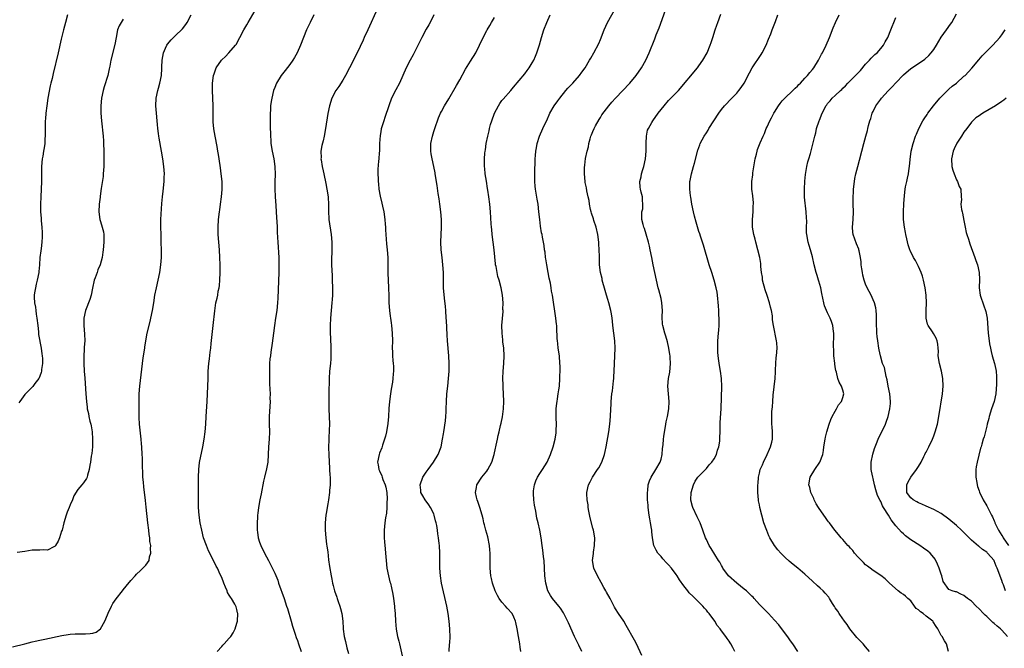
# Model space of a CAD drawing. Units: inches. Extents: x 2625000 to 2628000, y 1488000 to 1491000.
# Drawn here: x 2625916 to 2626176, y 1490502 to 1490668 of the extents above; entities that cross this region are included whole.
import ezdxf

# ---------------------------------------------------------------- set-up
doc = ezdxf.new("R2010")
doc.units = ezdxf.units.IN
doc.header["$MEASUREMENT"] = 0
doc.layers.add('LD26251488_10ft', color=61, linetype='Continuous')

msp = doc.modelspace()

# ---------------------------------------------------------------- linework, layer by layer
at = {"layer": 'LD26251488_10ft'}
for points, elevation in [([(2625913.75, 1490502.25), (2625917, 1490503.02), (2625919, 1490503.56), (2625919.72, 1490503.72), (2625921, 1490504.04), (2625922.27, 1490504.27), (2625926.75, 1490505.25), (2625928.47, 1490505.53), (2625929, 1490505.58), (2625930.33, 1490505.67), (2625931, 1490505.69), (2625933, 1490505.67), (2625934.28, 1490505.72), (2625935, 1490505.84), (2625935.88, 1490506.12), (2625937, 1490506.95), (2625937.04, 1490507), (2625938.15, 1490509), (2625938.41, 1490509.59), (2625939, 1490511.13), (2625939.87, 1490513), (2625940.3, 1490513.7), (2625941.11, 1490514.89), (2625942.78, 1490517), (2625943, 1490517.31), (2625943.74, 1490518.26), (2625945, 1490519.78), (2625946.11, 1490521), (2625946.54, 1490521.46), (2625947.59, 1490522.41), (2625948.21, 1490523), (2625949, 1490523.8), (2625949.81, 1490525), (2625949.97, 1490525.97), (2625950.33, 1490527), (2625950.21, 1490528.21), (2625950.29, 1490529), (2625950.05, 1490530.05), (2625950.02, 1490531), (2625949.84, 1490531.84), (2625949.73, 1490533), (2625949.48, 1490535), (2625949.07, 1490539.07), (2625948.88, 1490540.88), (2625948.44, 1490544.44), (2625948.34, 1490545.66), (2625948.22, 1490547), (2625948.18, 1490548.18), (2625948.09, 1490549.91), (2625948.11, 1490551), (2625948.09, 1490552.09), (2625948.03, 1490553), (2625947.88, 1490555), (2625947.8, 1490555.8), (2625947.71, 1490557), (2625947.31, 1490561), (2625947.24, 1490562.76), (2625947.24, 1490569), (2625947.36, 1490571), (2625948.06, 1490577), (2625948.2, 1490577.8), (2625948.36, 1490579), (2625948.71, 1490581), (2625948.73, 1490581.27), (2625949, 1490583), (2625949.33, 1490585), (2625950.09, 1490588.09), (2625950.33, 1490589), (2625950.75, 1490591), (2625951.09, 1490593), (2625951.39, 1490595), (2625951.76, 1490597), (2625952.23, 1490599), (2625952.65, 1490601), (2625952.94, 1490603), (2625953.07, 1490605), (2625953.08, 1490606.92), (2625953.06, 1490609), (2625953.01, 1490611.01), (2625952.93, 1490613), (2625952.93, 1490615), (2625953.2, 1490619.2), (2625953.35, 1490621), (2625953.54, 1490622.46), (2625953.82, 1490625), (2625953.84, 1490626.16), (2625953.87, 1490627), (2625953.71, 1490629), (2625953.44, 1490631), (2625953.1, 1490633), (2625952.47, 1490636.47), (2625952.41, 1490637), (2625952.35, 1490637.65), (2625952.16, 1490639), (2625952.05, 1490640.05), (2625951.98, 1490641), (2625951.78, 1490643), (2625951.63, 1490645), (2625951.74, 1490647), (2625952.15, 1490649), (2625952.32, 1490649.68), (2625952.68, 1490651), (2625953.09, 1490653), (2625953.21, 1490654.79), (2625953.21, 1490655.21), (2625953.28, 1490657), (2625953.63, 1490659), (2625954.19, 1490660.19), (2625954.53, 1490661), (2625954.71, 1490661.29), (2625955.63, 1490662.37), (2625957, 1490663.73), (2625958.38, 1490665), (2625958.67, 1490665.33), (2625959.55, 1490666.45), (2625959.91, 1490667), (2625960.96, 1490669)], 9200), ([(2625928.3, 1490669), (2625927.74, 1490667), (2625927.21, 1490665), (2625926.61, 1490662.61), (2625925.8, 1490659), (2625924.46, 1490653.54), (2625924.22, 1490652.22), (2625923.91, 1490651), (2625923.71, 1490650.29), (2625923.13, 1490647), (2625922.83, 1490645), (2625922.58, 1490643), (2625922.48, 1490641.52), (2625922.43, 1490641), (2625922.38, 1490639), (2625922.37, 1490637), (2625922.32, 1490636.32), (2625922.28, 1490635), (2625922.14, 1490633.86), (2625921.99, 1490633), (2625921.73, 1490631.73), (2625921.59, 1490631), (2625921.38, 1490629), (2625921.39, 1490627), (2625921.43, 1490625), (2625921.37, 1490623), (2625921.25, 1490621), (2625921.17, 1490619), (2625921.2, 1490617), (2625921.33, 1490615.33), (2625921.36, 1490614.64), (2625921.49, 1490613), (2625921.58, 1490611.58), (2625921.59, 1490610.41), (2625921.55, 1490609), (2625921.33, 1490607.33), (2625921.28, 1490606.72), (2625921.02, 1490605), (2625920.87, 1490603), (2625920.71, 1490601.29), (2625920.7, 1490601), (2625920.31, 1490599), (2625920.04, 1490597.96), (2625919.81, 1490597), (2625919.6, 1490595.6), (2625919.49, 1490595), (2625919.49, 1490594.51), (2625919.59, 1490593), (2625919.84, 1490591.84), (2625919.91, 1490591), (2625920.01, 1490589.99), (2625920.19, 1490589), (2625920.41, 1490587), (2625920.61, 1490585.39), (2625920.67, 1490584.67), (2625921.34, 1490581), (2625921.52, 1490579.52), (2625921.61, 1490579), (2625921.67, 1490578.33), (2625921.66, 1490577), (2625921.43, 1490575.43), (2625921.41, 1490575), (2625921.35, 1490574.65), (2625921, 1490573.63), (2625920.81, 1490573.19), (2625920.69, 1490573), (2625919.69, 1490571.69), (2625919.11, 1490570.89), (2625917.19, 1490569), (2625917, 1490568.78), (2625915.67, 1490567), (2625915.41, 1490566.59)], 9180), ([(2625967.79, 1490501), (2625969, 1490502.3), (2625969.31, 1490502.69), (2625969.62, 1490503), (2625971, 1490504.51), (2625971.37, 1490505), (2625972.03, 1490505.97), (2625972.53, 1490507), (2625973, 1490508.45), (2625973.13, 1490509), (2625973.28, 1490511), (2625973.2, 1490511.2), (2625973, 1490512.11), (2625972.78, 1490512.78), (2625972.75, 1490513), (2625972.48, 1490513.52), (2625971.57, 1490515), (2625971.31, 1490515.31), (2625971, 1490515.92), (2625970.57, 1490516.57), (2625970.42, 1490517), (2625970.02, 1490517.98), (2625969.55, 1490519), (2625969, 1490520.51), (2625968.63, 1490521.37), (2625967.86, 1490523), (2625967.54, 1490523.54), (2625966.86, 1490525), (2625966.19, 1490526.19), (2625965.84, 1490527), (2625965.56, 1490527.56), (2625964.96, 1490528.96), (2625964.24, 1490531), (2625963.74, 1490533), (2625963.34, 1490535), (2625963.04, 1490537), (2625962.88, 1490539), (2625962.87, 1490541.13), (2625962.92, 1490543), (2625962.88, 1490547), (2625962.94, 1490549.06), (2625963.16, 1490550.84), (2625964.01, 1490555), (2625964.34, 1490557), (2625964.61, 1490559), (2625964.78, 1490561), (2625964.89, 1490563), (2625965.18, 1490567), (2625965.43, 1490573), (2625965.47, 1490575), (2625965.61, 1490577), (2625965.8, 1490578.2), (2625966, 1490580), (2625966.14, 1490581), (2625966.25, 1490582.25), (2625966.58, 1490585.42), (2625966.77, 1490587), (2625967.15, 1490590.85), (2625967.49, 1490593), (2625967.79, 1490594.21), (2625967.94, 1490595), (2625968.11, 1490596.11), (2625968.3, 1490597), (2625968.38, 1490597.62), (2625968.49, 1490599), (2625968.57, 1490601), (2625968.56, 1490603), (2625968.5, 1490605), (2625968.4, 1490607), (2625968.07, 1490611), (2625968.04, 1490613), (2625968.19, 1490615), (2625968.43, 1490617), (2625968.5, 1490617.5), (2625968.66, 1490619), (2625968.91, 1490621), (2625969.1, 1490622.9), (2625969.09, 1490625), (2625968.88, 1490627), (2625968.66, 1490628.66), (2625968.32, 1490631), (2625968.13, 1490632.13), (2625968, 1490633), (2625967.79, 1490634.21), (2625967.26, 1490637), (2625966.94, 1490638.94), (2625966.76, 1490640.76), (2625966.74, 1490643), (2625966.77, 1490645), (2625966.69, 1490647), (2625966.57, 1490649), (2625966.57, 1490649.43), (2625966.6, 1490651), (2625966.88, 1490653), (2625967, 1490653.38), (2625967.58, 1490655), (2625968.91, 1490657), (2625969, 1490657.11), (2625969.98, 1490658.02), (2625970.89, 1490659), (2625972.66, 1490661), (2625972.8, 1490661.2), (2625973.8, 1490663), (2625974.83, 1490665), (2625975.65, 1490666.35), (2625976, 1490667), (2625977.85, 1490670.15)], 9210), ([(2625993.36, 1490669), (2625992.33, 1490667), (2625991.39, 1490665), (2625990.58, 1490663), (2625989.82, 1490661), (2625988.96, 1490659), (2625988.26, 1490657.74), (2625987.8, 1490657), (2625987, 1490655.91), (2625985.74, 1490654.26), (2625984.72, 1490653), (2625983.49, 1490651), (2625983, 1490649.83), (2625982.68, 1490649), (2625982.2, 1490647), (2625982.09, 1490646.09), (2625981.93, 1490645), (2625981.87, 1490643.87), (2625981.81, 1490643), (2625981.8, 1490641), (2625981.82, 1490639.82), (2625981.82, 1490639), (2625981.86, 1490637.86), (2625981.85, 1490637), (2625981.95, 1490635.95), (2625982.01, 1490635), (2625982.34, 1490633), (2625982.75, 1490631), (2625983.02, 1490629), (2625983.1, 1490626.9), (2625983.07, 1490625), (2625983.07, 1490623.07), (2625983.15, 1490621), (2625983.28, 1490618.72), (2625983.47, 1490615.47), (2625983.55, 1490614.45), (2625983.63, 1490613), (2625983.67, 1490611.67), (2625983.77, 1490610.23), (2625983.83, 1490609), (2625984.07, 1490605), (2625984.1, 1490603), (2625984.06, 1490601), (2625983.78, 1490594.22), (2625983.7, 1490593), (2625983.52, 1490591), (2625983.23, 1490589), (2625982.91, 1490587), (2625982.65, 1490585), (2625982.34, 1490582.34), (2625982.01, 1490580.01), (2625981.85, 1490579), (2625981.75, 1490578.25), (2625981.64, 1490577), (2625981.58, 1490575), (2625981.62, 1490573), (2625981.66, 1490571.66), (2625981.74, 1490570.26), (2625981.77, 1490569), (2625981.75, 1490567.75), (2625981.76, 1490567), (2625981.68, 1490565.68), (2625981.55, 1490563), (2625981.56, 1490561), (2625981.6, 1490559), (2625981.51, 1490557), (2625981.38, 1490555), (2625981.3, 1490553), (2625981.14, 1490551), (2625980.82, 1490549.18), (2625980.31, 1490547), (2625980.07, 1490545.93), (2625979.43, 1490542.57), (2625979.1, 1490541), (2625978.7, 1490539), (2625978.53, 1490537.47), (2625978.46, 1490537), (2625978.45, 1490536.45), (2625978.38, 1490535), (2625978.37, 1490533.63), (2625978.4, 1490533), (2625978.48, 1490532.48), (2625978.65, 1490531), (2625979, 1490529.88), (2625979.3, 1490529), (2625980.27, 1490527), (2625981.32, 1490525), (2625981.93, 1490523.93), (2625983, 1490521.69), (2625983.79, 1490519.79), (2625984.04, 1490519), (2625985.47, 1490515), (2625986.15, 1490513), (2625986.36, 1490512.36), (2625987.35, 1490509), (2625987.69, 1490507.69), (2625988.41, 1490505.59), (2625988.68, 1490504.68), (2625989, 1490503.88), (2625989.32, 1490503), (2625989.97, 1490501)], 9220), ([(2626009.66, 1490669.66), (2626008.03, 1490665.97), (2626007.56, 1490665), (2626006.63, 1490663), (2626006.34, 1490662.34), (2626004.78, 1490659), (2626004.15, 1490657.85), (2626003.76, 1490657), (2626002.76, 1490655), (2626001.72, 1490653), (2626001, 1490651.78), (2625999.9, 1490650.1), (2625999.15, 1490649), (2625998.11, 1490647), (2625997.45, 1490645), (2625997.04, 1490642.96), (2625996.42, 1490639), (2625996.07, 1490637), (2625995.75, 1490635.75), (2625995.47, 1490634.53), (2625995.18, 1490633), (2625995.23, 1490631.23), (2625995.22, 1490631), (2625995.24, 1490630.76), (2625995.57, 1490629), (2625995.82, 1490627.82), (2625995.97, 1490627), (2625996.46, 1490624.46), (2625996.78, 1490623), (2625997.09, 1490621), (2625997.17, 1490618.83), (2625997.16, 1490617), (2625997.29, 1490615.29), (2625997.32, 1490615), (2625997.91, 1490611), (2625998.08, 1490609), (2625998.09, 1490607), (2625998.08, 1490606.08), (2625998.03, 1490605), (2625998.02, 1490603), (2625998.13, 1490600.13), (2625998.2, 1490599), (2625998.27, 1490597), (2625998.24, 1490595), (2625998.14, 1490593.86), (2625998.1, 1490593), (2625997.9, 1490591), (2625997.73, 1490589), (2625997.64, 1490587), (2625997.66, 1490586.34), (2625997.65, 1490585), (2625997.69, 1490583.69), (2625997.76, 1490583), (2625997.8, 1490581.8), (2625997.86, 1490581), (2625997.83, 1490579.83), (2625997.84, 1490579), (2625997.8, 1490578.2), (2625997.71, 1490577), (2625997.51, 1490575), (2625997.4, 1490573), (2625997.29, 1490569), (2625997.25, 1490567.25), (2625997.31, 1490565), (2625997.42, 1490563), (2625997.44, 1490561), (2625997.4, 1490559.4), (2625997.31, 1490557.31), (2625997.29, 1490557), (2625997.24, 1490554.76), (2625997.26, 1490553), (2625997.35, 1490551), (2625997.46, 1490549.46), (2625997.51, 1490549), (2625997.58, 1490547.58), (2625997.65, 1490547), (2625997.67, 1490546.33), (2625997.64, 1490545), (2625997.48, 1490543.48), (2625997.45, 1490543), (2625997.17, 1490541), (2625997, 1490539.94), (2625996.57, 1490537.43), (2625996.51, 1490537), (2625996.3, 1490535), (2625996.28, 1490533), (2625996.46, 1490531), (2625996.71, 1490529.29), (2625996.8, 1490528.8), (2625997, 1490527.33), (2625997.24, 1490525.24), (2625997.48, 1490523.48), (2625997.91, 1490521), (2625998.1, 1490520.1), (2625998.3, 1490519), (2625998.46, 1490518.46), (2625998.82, 1490517), (2625999.38, 1490515.38), (2625999.49, 1490515), (2625999.76, 1490514.24), (2626000.22, 1490513), (2626000.39, 1490512.39), (2626000.75, 1490511), (2626000.98, 1490509.02), (2626001.06, 1490507.06), (2626001.09, 1490506.91), (2626001.3, 1490505), (2626001.65, 1490503.65), (2626002.02, 1490501.98), (2626002.47, 1490500.47)], 9230), ([(2626024.99, 1490669.01), (2626024.01, 1490667), (2626023.66, 1490666.34), (2626023, 1490665.21), (2626021.82, 1490663), (2626019.56, 1490658.44), (2626018.74, 1490657), (2626017.71, 1490655), (2626015.95, 1490651), (2626015, 1490649.2), (2626013.87, 1490647), (2626013.09, 1490645), (2626012.09, 1490641.91), (2626011.78, 1490641), (2626011.12, 1490638.88), (2626011, 1490638.09), (2626010.83, 1490637.17), (2626010.71, 1490635), (2626010.64, 1490633), (2626010.58, 1490632.58), (2626010.47, 1490631), (2626010.38, 1490630.38), (2626010.24, 1490628.24), (2626010.22, 1490627), (2626010.28, 1490625.72), (2626010.33, 1490625), (2626010.42, 1490624.42), (2626010.53, 1490623), (2626010.85, 1490621.15), (2626011.31, 1490619.31), (2626011.46, 1490618.53), (2626011.83, 1490617), (2626012.11, 1490615), (2626012.2, 1490613.8), (2626012.24, 1490613), (2626012.26, 1490612.26), (2626012.33, 1490611), (2626012.54, 1490608.54), (2626012.71, 1490607), (2626012.85, 1490605), (2626012.85, 1490600.85), (2626012.93, 1490599), (2626013.05, 1490597), (2626013.14, 1490594.86), (2626013.17, 1490593), (2626013.27, 1490591), (2626013.5, 1490589.5), (2626013.54, 1490589), (2626013.77, 1490587.77), (2626013.87, 1490587), (2626014.05, 1490585), (2626014.07, 1490583), (2626014.05, 1490581), (2626014.1, 1490580.1), (2626014.13, 1490579), (2626014.21, 1490577.79), (2626014.29, 1490577), (2626014.33, 1490576.33), (2626014.33, 1490575), (2626014.31, 1490574.31), (2626014.19, 1490573), (2626014.07, 1490572.07), (2626013.78, 1490570.22), (2626013.56, 1490569), (2626013.27, 1490567), (2626013.12, 1490565.12), (2626013.01, 1490562.99), (2626012.84, 1490561.16), (2626012.48, 1490559), (2626012.21, 1490557.79), (2626011.99, 1490557), (2626011.47, 1490555.47), (2626011.25, 1490554.75), (2626010.7, 1490553.3), (2626010.57, 1490553), (2626010.13, 1490551), (2626010.29, 1490550.29), (2626010.46, 1490549), (2626010.67, 1490548.67), (2626011.32, 1490547.32), (2626011.39, 1490547), (2626011.59, 1490546.41), (2626012.18, 1490545), (2626012.34, 1490544.34), (2626012.57, 1490543), (2626012.67, 1490541.33), (2626012.67, 1490541), (2626012.63, 1490540.63), (2626012.6, 1490539), (2626012.49, 1490537.51), (2626012.29, 1490536.29), (2626012.12, 1490535), (2626011.94, 1490533), (2626011.93, 1490531), (2626012.02, 1490529.98), (2626012.14, 1490528.14), (2626012.27, 1490527), (2626012.43, 1490525), (2626012.64, 1490523), (2626013.02, 1490521), (2626013.43, 1490519.43), (2626013.53, 1490519), (2626013.82, 1490517.82), (2626014.16, 1490516.16), (2626014.36, 1490515), (2626014.63, 1490513), (2626014.64, 1490512.64), (2626014.79, 1490511), (2626014.9, 1490509), (2626015.11, 1490506.89), (2626015.46, 1490505), (2626015.77, 1490503.77), (2626015.91, 1490503), (2626017, 1490498.28)], 9240), ([(2626047.97, 1490501), (2626047.85, 1490502.15), (2626047.73, 1490503), (2626047.39, 1490505), (2626047.02, 1490507), (2626046.66, 1490508.66), (2626046.57, 1490509), (2626046.1, 1490510.09), (2626045.67, 1490511), (2626044.41, 1490512.41), (2626043.97, 1490513), (2626043, 1490514.03), (2626042.29, 1490515), (2626041.8, 1490515.8), (2626041.19, 1490517), (2626040.49, 1490519), (2626040.26, 1490520.26), (2626040.09, 1490521), (2626039.89, 1490523), (2626039.86, 1490525), (2626039.87, 1490527), (2626039.81, 1490527.81), (2626039.7, 1490529), (2626039.23, 1490531.23), (2626038.74, 1490533), (2626038.41, 1490534.41), (2626038.25, 1490535), (2626038.02, 1490536.02), (2626037.76, 1490537), (2626037.14, 1490539), (2626036.61, 1490540.61), (2626036.45, 1490541), (2626036.25, 1490541.75), (2626035.99, 1490543), (2626036.26, 1490544.26), (2626036.38, 1490545), (2626037.73, 1490547), (2626039, 1490548.63), (2626039.27, 1490549), (2626040.34, 1490551), (2626040.98, 1490552.98), (2626041.3, 1490554.7), (2626041.39, 1490555), (2626041.49, 1490555.49), (2626041.79, 1490557), (2626042.03, 1490557.97), (2626042.24, 1490559), (2626042.6, 1490560.6), (2626042.77, 1490561.23), (2626043.11, 1490562.89), (2626043.4, 1490565), (2626043.49, 1490567), (2626043.45, 1490569), (2626043.35, 1490570.65), (2626043.33, 1490571.33), (2626043.25, 1490573), (2626043.3, 1490575), (2626043.48, 1490577), (2626043.59, 1490579), (2626043.49, 1490581), (2626043.25, 1490582.75), (2626043.22, 1490583.22), (2626043.02, 1490585), (2626042.99, 1490587), (2626043.29, 1490590.71), (2626043.29, 1490591), (2626043.27, 1490591.27), (2626043.28, 1490593), (2626043.11, 1490595), (2626042.75, 1490597), (2626042.23, 1490599), (2626041.93, 1490599.93), (2626041.7, 1490601), (2626041.44, 1490602.56), (2626041.33, 1490603), (2626041.28, 1490603.28), (2626040.92, 1490607), (2626040.45, 1490611), (2626040.33, 1490612.33), (2626040.25, 1490613), (2626040.18, 1490613.82), (2626040.02, 1490617), (2626039.84, 1490619), (2626039.54, 1490621), (2626039.25, 1490622.75), (2626039.19, 1490623.19), (2626038.88, 1490625.12), (2626038.6, 1490627), (2626038.47, 1490628.47), (2626038.38, 1490629), (2626038.36, 1490631), (2626038.47, 1490632.47), (2626038.54, 1490633), (2626038.62, 1490633.38), (2626038.86, 1490635), (2626039.27, 1490637), (2626039.62, 1490638.38), (2626039.74, 1490639), (2626040.01, 1490640.01), (2626040.3, 1490641), (2626041.02, 1490643), (2626042.07, 1490645), (2626042.43, 1490645.57), (2626043, 1490646.36), (2626043.28, 1490646.72), (2626045.32, 1490649), (2626046.09, 1490649.91), (2626049, 1490653.45), (2626049.66, 1490654.34), (2626050.19, 1490655), (2626051, 1490656.32), (2626051.38, 1490657), (2626051.9, 1490658.1), (2626052.24, 1490659), (2626052.92, 1490661.08), (2626053.47, 1490663), (2626054.1, 1490665), (2626054.84, 1490667), (2626055.73, 1490669)], 9260), ([(2626064.09, 1490501), (2626063.28, 1490502.72), (2626062.42, 1490504.42), (2626062.2, 1490505), (2626060.57, 1490508.57), (2626059.68, 1490510.32), (2626059.36, 1490511), (2626059.23, 1490511.23), (2626058.44, 1490512.44), (2626058.01, 1490513), (2626056.34, 1490515), (2626055.82, 1490515.82), (2626055.12, 1490517), (2626054.55, 1490519), (2626054.34, 1490521), (2626054.25, 1490523), (2626054.11, 1490525), (2626053.99, 1490525.99), (2626053.9, 1490527), (2626053.79, 1490527.79), (2626053.65, 1490529), (2626053.36, 1490531), (2626052.99, 1490533.01), (2626052.54, 1490535), (2626052.22, 1490536.22), (2626051.93, 1490538.07), (2626051.58, 1490539.58), (2626051.42, 1490541), (2626051.34, 1490542.66), (2626051.31, 1490543), (2626051.37, 1490543.37), (2626051.56, 1490545), (2626051.93, 1490546.07), (2626052.39, 1490547), (2626053, 1490548.01), (2626053.67, 1490549), (2626054.9, 1490551), (2626055.83, 1490553), (2626056.5, 1490555), (2626057.03, 1490557), (2626057.3, 1490558.7), (2626057.32, 1490559), (2626057.31, 1490559.31), (2626057.38, 1490561), (2626057.36, 1490562.64), (2626057.33, 1490563), (2626057.32, 1490563.32), (2626057.34, 1490565), (2626057.46, 1490566.54), (2626057.54, 1490567), (2626057.7, 1490567.7), (2626057.87, 1490569), (2626057.98, 1490570.02), (2626058.16, 1490571), (2626058.28, 1490573), (2626058.29, 1490573.71), (2626058.33, 1490575), (2626058.34, 1490576.34), (2626058.32, 1490577), (2626058.17, 1490579), (2626057.87, 1490581), (2626057.75, 1490582.25), (2626057.65, 1490583), (2626057.61, 1490583.61), (2626057.53, 1490586.47), (2626057.48, 1490587), (2626057.41, 1490587.41), (2626057.25, 1490589), (2626056.31, 1490595), (2626056.1, 1490596.1), (2626055.98, 1490597), (2626055.8, 1490598.2), (2626055.51, 1490599.51), (2626055.24, 1490601), (2626054.84, 1490603), (2626054.6, 1490604.6), (2626054.51, 1490605), (2626054.37, 1490606.37), (2626054.24, 1490607), (2626054.13, 1490608.13), (2626053.94, 1490609), (2626053.69, 1490610.31), (2626053.58, 1490611), (2626053.48, 1490611.48), (2626053.2, 1490613.2), (2626052.97, 1490615), (2626052.76, 1490617), (2626052.53, 1490619), (2626052.33, 1490620.33), (2626051.88, 1490623), (2626051.79, 1490623.79), (2626051.7, 1490625), (2626051.71, 1490626.29), (2626051.69, 1490627), (2626051.81, 1490631), (2626051.88, 1490631.88), (2626051.94, 1490633), (2626052.08, 1490633.92), (2626052.29, 1490635), (2626052.95, 1490637), (2626053.82, 1490639), (2626055, 1490641.57), (2626055.43, 1490642.57), (2626055.65, 1490643), (2626056.82, 1490645), (2626057.73, 1490646.27), (2626058.27, 1490647), (2626059.87, 1490649), (2626060.4, 1490649.6), (2626061.72, 1490651), (2626063.51, 1490653), (2626064.12, 1490653.88), (2626064.94, 1490655), (2626066.15, 1490657), (2626066.43, 1490657.57), (2626067.25, 1490659), (2626068.54, 1490661.46), (2626069, 1490662.48), (2626069.96, 1490665), (2626070.86, 1490667), (2626073.15, 1490671)], 9270), ([(2626079.94, 1490499.94), (2626078.51, 1490503), (2626077.99, 1490503.99), (2626075.84, 1490507.84), (2626075.16, 1490509), (2626073.8, 1490511), (2626073, 1490512.31), (2626072.72, 1490512.72), (2626071.54, 1490515), (2626070.64, 1490516.64), (2626070.46, 1490517), (2626069.91, 1490517.91), (2626069.21, 1490519.21), (2626068.19, 1490521), (2626067.25, 1490523), (2626066.94, 1490525), (2626067.17, 1490526.83), (2626067.2, 1490527.2), (2626067.47, 1490529), (2626067.49, 1490531), (2626067.16, 1490533), (2626067, 1490533.56), (2626066.3, 1490536.3), (2626065.94, 1490538.06), (2626065.79, 1490539), (2626065.75, 1490539.75), (2626065.53, 1490541), (2626065.43, 1490542.57), (2626065.43, 1490543), (2626065.84, 1490545), (2626066.26, 1490545.74), (2626066.91, 1490547), (2626068.27, 1490549), (2626068.55, 1490549.45), (2626069.41, 1490551), (2626070.11, 1490553), (2626070.24, 1490553.76), (2626070.52, 1490555), (2626071.21, 1490559), (2626071.48, 1490561), (2626071.62, 1490563), (2626071.71, 1490565), (2626071.8, 1490566.2), (2626071.84, 1490567), (2626072.05, 1490569), (2626072.17, 1490569.83), (2626072.43, 1490572.43), (2626072.51, 1490573), (2626072.56, 1490573.44), (2626072.66, 1490575), (2626072.9, 1490581), (2626072.81, 1490583), (2626072.3, 1490587), (2626072.2, 1490588.2), (2626072.08, 1490589), (2626071.89, 1490590.11), (2626071.77, 1490591), (2626071.26, 1490593), (2626071, 1490593.89), (2626070.62, 1490595), (2626070.23, 1490596.23), (2626069.5, 1490599), (2626069.42, 1490599.42), (2626069.01, 1490601), (2626068.79, 1490603), (2626068.75, 1490604.75), (2626068.75, 1490605.25), (2626068.7, 1490607), (2626068.6, 1490608.6), (2626068.59, 1490609), (2626068.36, 1490611), (2626067.87, 1490613), (2626067.29, 1490614.71), (2626067.16, 1490615.16), (2626066.67, 1490616.67), (2626066.53, 1490617), (2626066.34, 1490617.66), (2626066.08, 1490619), (2626066.01, 1490620.01), (2626065.77, 1490621), (2626065.42, 1490622.58), (2626065.35, 1490623.35), (2626065, 1490624.76), (2626064.96, 1490625), (2626064.79, 1490627), (2626064.82, 1490628.82), (2626064.83, 1490629), (2626064.86, 1490629.14), (2626065, 1490630.4), (2626065.09, 1490630.91), (2626065.08, 1490631.08), (2626065.51, 1490633), (2626065.86, 1490634.14), (2626065.94, 1490635), (2626066.27, 1490636.27), (2626066.48, 1490637), (2626066.63, 1490637.37), (2626067, 1490638.18), (2626067.31, 1490639), (2626067.74, 1490639.74), (2626068.63, 1490641.37), (2626069, 1490641.89), (2626069.41, 1490642.59), (2626071.21, 1490645), (2626072.02, 1490645.98), (2626073, 1490646.98), (2626076.78, 1490651), (2626078.48, 1490653), (2626079.86, 1490655), (2626080.98, 1490657), (2626081.89, 1490659), (2626083.34, 1490662.66), (2626083.75, 1490663.75), (2626084.48, 1490665.52), (2626086.22, 1490670.22)], 9280), ([(2626104.47, 1490501), (2626103.95, 1490502.05), (2626103.46, 1490503), (2626103.27, 1490503.27), (2626103, 1490503.73), (2626102.44, 1490504.44), (2626102.09, 1490505), (2626101, 1490506.5), (2626100.63, 1490507), (2626099.86, 1490507.86), (2626099.23, 1490509), (2626097.75, 1490511), (2626097.39, 1490511.39), (2626097, 1490511.9), (2626096.47, 1490512.47), (2626096.07, 1490513), (2626095, 1490514.03), (2626094.05, 1490515), (2626093.49, 1490515.49), (2626092.47, 1490516.47), (2626092.08, 1490517), (2626091, 1490518.31), (2626089.91, 1490519.91), (2626089.27, 1490521), (2626089, 1490521.37), (2626087.74, 1490523), (2626087, 1490523.91), (2626086.43, 1490524.43), (2626085.49, 1490525.49), (2626085, 1490526.09), (2626084.17, 1490527), (2626083.73, 1490527.73), (2626083.11, 1490529), (2626082.73, 1490531), (2626082.57, 1490532.57), (2626082.56, 1490533), (2626082.52, 1490533.48), (2626082.23, 1490535), (2626082.01, 1490536.01), (2626081.87, 1490537), (2626081.62, 1490539), (2626081.6, 1490539.6), (2626081.47, 1490541), (2626081.43, 1490542.57), (2626081.43, 1490543), (2626081.5, 1490543.5), (2626081.64, 1490545), (2626081.95, 1490546.05), (2626082.36, 1490547), (2626083.61, 1490549), (2626084.76, 1490551), (2626085, 1490551.79), (2626085.33, 1490553), (2626085.43, 1490554.57), (2626085.53, 1490555.53), (2626085.64, 1490557), (2626085.75, 1490557.75), (2626086.31, 1490561), (2626086.4, 1490561.6), (2626086.68, 1490563), (2626087.05, 1490565), (2626087.15, 1490567), (2626086.95, 1490569), (2626086.81, 1490571), (2626087.01, 1490573), (2626087.29, 1490574.7), (2626087.49, 1490577), (2626087.4, 1490578.6), (2626087.41, 1490579), (2626087.37, 1490579.37), (2626087.1, 1490581), (2626086.7, 1490582.7), (2626086.24, 1490584.24), (2626085.97, 1490585), (2626085.47, 1490587), (2626085.41, 1490587.41), (2626085.34, 1490589.34), (2626085.4, 1490591), (2626085.24, 1490593), (2626085, 1490594.16), (2626084.44, 1490596.44), (2626084.29, 1490597), (2626083.37, 1490601), (2626082.97, 1490603), (2626082.62, 1490605), (2626082.18, 1490607), (2626081.92, 1490607.92), (2626081.67, 1490609), (2626081.09, 1490611.09), (2626080.62, 1490612.62), (2626080.48, 1490613), (2626080.29, 1490613.71), (2626079.96, 1490615), (2626079.93, 1490615.93), (2626079.97, 1490617), (2626080.17, 1490617.83), (2626080.24, 1490619), (2626080.08, 1490620.08), (2626080.08, 1490621), (2626079.78, 1490622.22), (2626079.55, 1490623), (2626079.48, 1490623.48), (2626079.39, 1490625), (2626079.78, 1490626.22), (2626079.88, 1490627), (2626080.19, 1490628.19), (2626080.47, 1490629), (2626080.88, 1490631), (2626081.07, 1490633), (2626081.08, 1490634.92), (2626081.12, 1490635.12), (2626081.19, 1490637), (2626081.46, 1490638.54), (2626081.67, 1490639), (2626082.6, 1490640.6), (2626082.81, 1490641), (2626084.24, 1490643), (2626085.8, 1490645), (2626087, 1490646.35), (2626089, 1490648.38), (2626089.58, 1490649), (2626094.61, 1490655), (2626095, 1490655.53), (2626096.03, 1490657), (2626097.16, 1490659), (2626098.02, 1490661), (2626098.28, 1490661.72), (2626098.7, 1490663), (2626099.31, 1490665), (2626099.74, 1490666.26), (2626099.99, 1490667), (2626100.8, 1490669.2)], 9290), ([(2626121.16, 1490501), (2626119.82, 1490503), (2626119.47, 1490503.47), (2626119, 1490504.07), (2626118.62, 1490504.62), (2626116.08, 1490508.08), (2626115, 1490509.28), (2626113.4, 1490511), (2626113, 1490511.38), (2626111.43, 1490513), (2626111, 1490513.42), (2626109.62, 1490515), (2626109.32, 1490515.32), (2626109, 1490515.6), (2626108.32, 1490516.32), (2626107.57, 1490517), (2626107, 1490517.43), (2626105, 1490519.03), (2626102.85, 1490521), (2626101.36, 1490523), (2626101.25, 1490523.25), (2626101, 1490523.66), (2626100.54, 1490524.54), (2626100.22, 1490525), (2626098.21, 1490528.21), (2626097.74, 1490529), (2626097, 1490530.52), (2626096.78, 1490531), (2626096.08, 1490533), (2626095.31, 1490535), (2626094.54, 1490536.54), (2626093.38, 1490539), (2626093.3, 1490539.3), (2626092.91, 1490540.91), (2626092.9, 1490541), (2626092.98, 1490543), (2626093.57, 1490545), (2626094.06, 1490545.94), (2626094.76, 1490547), (2626095, 1490547.29), (2626097, 1490549.28), (2626097.73, 1490550.27), (2626098.46, 1490551), (2626099, 1490551.81), (2626099.64, 1490553), (2626099.91, 1490554.09), (2626100.28, 1490555), (2626100.51, 1490556.51), (2626100.54, 1490557), (2626100.54, 1490557.46), (2626100.59, 1490559), (2626100.64, 1490561.36), (2626100.86, 1490565.14), (2626101.06, 1490570.94), (2626100.99, 1490573.01), (2626100.72, 1490575), (2626100.44, 1490576.44), (2626100.29, 1490577.71), (2626100.08, 1490579), (2626099.99, 1490580), (2626099.97, 1490581), (2626100.02, 1490581.98), (2626100.04, 1490583), (2626100.2, 1490585), (2626100.23, 1490585.77), (2626100.34, 1490587), (2626100.38, 1490588.38), (2626100.35, 1490589), (2626100.29, 1490589.71), (2626100.26, 1490591), (2626100.21, 1490592.21), (2626099.94, 1490595), (2626099.79, 1490595.79), (2626099.59, 1490597), (2626099.05, 1490599), (2626098.39, 1490601), (2626097.75, 1490603), (2626096.22, 1490608.22), (2626095.39, 1490610.61), (2626095.21, 1490611.21), (2626095, 1490611.86), (2626094.3, 1490614.3), (2626093.87, 1490615.87), (2626093.6, 1490617), (2626093.14, 1490619), (2626092.84, 1490620.84), (2626092.79, 1490621.21), (2626092.61, 1490623), (2626092.65, 1490625), (2626092.69, 1490625.31), (2626093.02, 1490627), (2626093.59, 1490629), (2626093.86, 1490629.86), (2626094.76, 1490633.24), (2626095.27, 1490634.73), (2626095.38, 1490635), (2626096.41, 1490637), (2626097, 1490637.89), (2626097.43, 1490638.57), (2626097.67, 1490639), (2626100.24, 1490643), (2626101, 1490644), (2626101.78, 1490645), (2626103.7, 1490647), (2626105, 1490648.33), (2626105.59, 1490649), (2626106.2, 1490649.8), (2626106.97, 1490651), (2626108.35, 1490653.65), (2626109.09, 1490655), (2626111.46, 1490658.54), (2626111.74, 1490659), (2626112.76, 1490661), (2626113.4, 1490662.6), (2626114.01, 1490664.01), (2626114.38, 1490665), (2626114.53, 1490665.47), (2626115.19, 1490667.19), (2626115.85, 1490669)], 9300), ([(2626140.03, 1490501), (2626139, 1490502.25), (2626138.41, 1490503), (2626136.75, 1490504.75), (2626134.87, 1490507), (2626134.14, 1490508.14), (2626133.43, 1490509), (2626133.28, 1490509.28), (2626133, 1490509.59), (2626132.04, 1490511), (2626131.66, 1490511.66), (2626131, 1490512.57), (2626130.85, 1490512.85), (2626130.31, 1490513.69), (2626129.53, 1490515), (2626129.31, 1490515.31), (2626128.38, 1490516.38), (2626127.78, 1490517), (2626127, 1490517.74), (2626126.32, 1490518.32), (2626125, 1490519.59), (2626123, 1490521.42), (2626121.12, 1490523), (2626119.93, 1490523.93), (2626118.83, 1490524.83), (2626117.77, 1490525.77), (2626116.63, 1490527), (2626115.87, 1490527.87), (2626115, 1490529), (2626113.77, 1490531), (2626113.5, 1490531.5), (2626112.9, 1490532.9), (2626112.17, 1490535), (2626111.6, 1490537), (2626111.12, 1490539), (2626111, 1490539.7), (2626110.78, 1490540.78), (2626110.72, 1490541), (2626110.54, 1490543), (2626110.53, 1490544.53), (2626110.55, 1490545), (2626110.62, 1490545.38), (2626110.72, 1490547), (2626111, 1490548.04), (2626111.21, 1490549), (2626111.76, 1490550.24), (2626112.05, 1490551), (2626113.03, 1490553), (2626113.61, 1490554.39), (2626113.91, 1490555), (2626114.25, 1490556.25), (2626114.41, 1490557), (2626114.4, 1490557.6), (2626114.44, 1490559), (2626114.31, 1490560.31), (2626114.28, 1490561), (2626114.3, 1490561.7), (2626114.25, 1490563), (2626114.29, 1490564.29), (2626114.4, 1490565.6), (2626114.5, 1490567), (2626114.64, 1490568.64), (2626115.1, 1490573), (2626115.2, 1490574.8), (2626115.27, 1490575.27), (2626115.32, 1490577), (2626115.45, 1490578.55), (2626115.51, 1490579), (2626115.66, 1490581), (2626115.57, 1490582.43), (2626115.52, 1490583), (2626114.66, 1490587), (2626114.48, 1490588.48), (2626114.43, 1490589.57), (2626114.2, 1490591), (2626113.89, 1490591.89), (2626113.69, 1490593), (2626113.03, 1490594.97), (2626112.47, 1490596.47), (2626111.82, 1490599), (2626111.76, 1490599.76), (2626111.54, 1490601), (2626111.37, 1490602.63), (2626111.37, 1490603), (2626111.34, 1490603.34), (2626111.05, 1490605), (2626110.57, 1490607), (2626110.03, 1490609), (2626109.83, 1490609.83), (2626109.51, 1490611), (2626109.16, 1490613), (2626109.12, 1490615), (2626109.29, 1490617), (2626109.36, 1490618.64), (2626109.4, 1490619), (2626109.4, 1490619.4), (2626109.24, 1490621.24), (2626109.01, 1490623), (2626108.98, 1490625), (2626109.23, 1490626.77), (2626109.26, 1490627.26), (2626109.9, 1490631), (2626110.21, 1490632.21), (2626110.37, 1490633), (2626110.51, 1490633.49), (2626111.2, 1490635.2), (2626111.96, 1490637), (2626112.3, 1490637.7), (2626112.78, 1490639), (2626113, 1490639.44), (2626113.74, 1490641), (2626114.2, 1490641.8), (2626114.83, 1490643), (2626115, 1490643.3), (2626116.04, 1490645), (2626116.42, 1490645.58), (2626117, 1490646.26), (2626117.67, 1490647), (2626119.79, 1490649), (2626120.38, 1490649.62), (2626121, 1490650.2), (2626121.38, 1490650.62), (2626121.81, 1490651), (2626123, 1490652.27), (2626123.71, 1490653), (2626124.27, 1490653.73), (2626125, 1490654.6), (2626125.31, 1490655), (2626126.56, 1490657), (2626127.42, 1490658.58), (2626127.67, 1490659), (2626128.65, 1490661), (2626129.5, 1490663), (2626130.48, 1490665.52), (2626131.09, 1490667), (2626132.02, 1490669)], 9310), ([(2626176.45, 1490505), (2626175, 1490506.66), (2626174.65, 1490507), (2626173.72, 1490507.72), (2626173, 1490508.42), (2626172.66, 1490508.66), (2626171, 1490510.22), (2626170.57, 1490510.57), (2626170.14, 1490511), (2626169, 1490512.29), (2626168.19, 1490513), (2626167, 1490514.28), (2626165.96, 1490515), (2626165, 1490515.78), (2626164.16, 1490516.16), (2626163, 1490516.72), (2626162.75, 1490516.75), (2626161.92, 1490517), (2626161, 1490517.37), (2626159.5, 1490519.5), (2626159.18, 1490521), (2626159, 1490521.46), (2626158.45, 1490523), (2626158.04, 1490524.04), (2626157.36, 1490525.36), (2626157, 1490525.84), (2626156.03, 1490527), (2626155.47, 1490527.47), (2626154.32, 1490528.32), (2626153.34, 1490529), (2626151, 1490530.49), (2626149.57, 1490531.57), (2626149, 1490532.03), (2626148.49, 1490532.49), (2626147, 1490534.2), (2626146.41, 1490535), (2626145.78, 1490535.78), (2626145.04, 1490537), (2626143.74, 1490539), (2626143.46, 1490539.46), (2626143, 1490540.61), (2626142.84, 1490540.84), (2626142.2, 1490542.2), (2626141.69, 1490543.69), (2626141.37, 1490545), (2626141, 1490546.69), (2626140.9, 1490547), (2626140.56, 1490548.56), (2626140.51, 1490549), (2626140.53, 1490551), (2626140.96, 1490553.04), (2626141.39, 1490554.61), (2626141.93, 1490555.93), (2626142.33, 1490557), (2626144.24, 1490561), (2626144.46, 1490561.54), (2626144.98, 1490563), (2626145.43, 1490565), (2626145.57, 1490566.43), (2626145.57, 1490567), (2626145.4, 1490569), (2626145, 1490571), (2626144.71, 1490572.71), (2626144.46, 1490573.54), (2626143.98, 1490575.98), (2626143.52, 1490577), (2626142.92, 1490579), (2626142.63, 1490580.63), (2626142.55, 1490581), (2626142.23, 1490583), (2626142.09, 1490584.09), (2626142.02, 1490585), (2626142.02, 1490585.98), (2626141.94, 1490587), (2626141.9, 1490587.9), (2626141.91, 1490589), (2626141.86, 1490589.86), (2626141.79, 1490591), (2626141.69, 1490591.69), (2626141.39, 1490593), (2626141, 1490593.82), (2626140.5, 1490595), (2626139.96, 1490595.96), (2626139.4, 1490597), (2626139, 1490597.97), (2626138.61, 1490599), (2626138.32, 1490600.32), (2626138.16, 1490601), (2626138, 1490602), (2626137.89, 1490603), (2626137.83, 1490603.83), (2626137.67, 1490605), (2626137.3, 1490606.7), (2626137.26, 1490607), (2626137.2, 1490607.2), (2626136.6, 1490608.6), (2626136.16, 1490609.84), (2626135.72, 1490611), (2626135.64, 1490611.64), (2626135.52, 1490613), (2626135.7, 1490615), (2626135.81, 1490617), (2626135.74, 1490619), (2626135.73, 1490621), (2626135.79, 1490622.21), (2626135.84, 1490623), (2626136.07, 1490625), (2626136.2, 1490625.8), (2626136.45, 1490627), (2626136.94, 1490629), (2626137.4, 1490630.6), (2626138.07, 1490633), (2626138.56, 1490635), (2626139.07, 1490637), (2626139.52, 1490638.48), (2626139.61, 1490639), (2626139.81, 1490639.81), (2626140.15, 1490641), (2626140.36, 1490641.64), (2626140.77, 1490643), (2626141, 1490643.52), (2626141.72, 1490645), (2626143, 1490646.75), (2626143.22, 1490647), (2626145, 1490648.93), (2626146.03, 1490649.97), (2626147, 1490651.03), (2626149, 1490653.14), (2626151, 1490654.83), (2626153, 1490656.13), (2626154.7, 1490657.3), (2626155.72, 1490658.28), (2626156.33, 1490659), (2626157, 1490659.87), (2626157.73, 1490661), (2626159, 1490663.06), (2626160.41, 1490665), (2626161.46, 1490666.54), (2626161.8, 1490667), (2626163, 1490669.21)], 9330), ([(2625943, 1490667.83), (2625942.42, 1490667), (2625941.93, 1490666.07), (2625941.53, 1490665), (2625941.13, 1490663), (2625940.8, 1490661.2), (2625939.77, 1490657), (2625939.44, 1490655.44), (2625939.27, 1490654.73), (2625938.9, 1490653), (2625938.01, 1490649.99), (2625937.7, 1490649), (2625937.28, 1490647), (2625937.12, 1490645), (2625937.13, 1490643), (2625937.27, 1490641), (2625937.67, 1490637), (2625937.77, 1490635.77), (2625937.82, 1490635), (2625937.88, 1490633), (2625937.89, 1490631.89), (2625937.87, 1490629), (2625937.74, 1490627), (2625937.66, 1490626.34), (2625937.18, 1490623.18), (2625936.89, 1490621.11), (2625936.87, 1490620.87), (2625936.63, 1490619), (2625936.54, 1490617), (2625936.85, 1490615), (2625937, 1490614.48), (2625937.48, 1490613), (2625937.76, 1490611.76), (2625937.88, 1490611), (2625937.87, 1490609), (2625937.69, 1490607), (2625937.61, 1490606.39), (2625937.41, 1490605), (2625936.89, 1490603), (2625936.31, 1490601.69), (2625936.09, 1490601), (2625935.59, 1490599.59), (2625935.36, 1490599), (2625934.88, 1490596.88), (2625934.51, 1490595), (2625934.15, 1490593.85), (2625933.02, 1490591), (2625932.63, 1490589), (2625932.61, 1490588.61), (2625932.61, 1490587), (2625932.78, 1490584.78), (2625932.82, 1490583), (2625932.73, 1490581.27), (2625932.73, 1490580.73), (2625932.63, 1490579), (2625932.62, 1490577), (2625932.72, 1490575), (2625932.87, 1490573.13), (2625933.12, 1490569), (2625933.26, 1490567), (2625933.47, 1490565.47), (2625933.51, 1490565), (2625933.81, 1490563.81), (2625933.92, 1490563), (2625934.18, 1490561.82), (2625934.42, 1490561), (2625934.52, 1490560.52), (2625934.79, 1490559), (2625934.91, 1490557), (2625934.86, 1490555), (2625934.74, 1490553.26), (2625934.55, 1490552.55), (2625934.38, 1490551), (2625934.15, 1490550.15), (2625934.05, 1490549), (2625933.56, 1490547.56), (2625933.47, 1490547), (2625933.33, 1490546.67), (2625932.5, 1490545.5), (2625932.09, 1490545), (2625931, 1490543.76), (2625929.95, 1490542.05), (2625929.57, 1490541), (2625929, 1490539.73), (2625928.74, 1490539), (2625928.23, 1490537.77), (2625927.97, 1490537), (2625927.34, 1490535), (2625926.84, 1490533), (2625926.74, 1490532.74), (2625926.17, 1490531), (2625925.84, 1490530.16), (2625925.15, 1490529), (2625925, 1490528.79), (2625924.67, 1490528.67), (2625923, 1490527.79), (2625921.82, 1490527.82), (2625921, 1490527.76), (2625919.72, 1490527.72), (2625919, 1490527.71), (2625917, 1490527.38), (2625915, 1490527.16)], 9190), ([(2626029.06, 1490501), (2626029.19, 1490503), (2626029.22, 1490503.22), (2626029.29, 1490505), (2626029.27, 1490506.73), (2626029.28, 1490507), (2626029.1, 1490509), (2626028.8, 1490511), (2626028.42, 1490513), (2626027.06, 1490519), (2626026.75, 1490521), (2626026.62, 1490523), (2626026.63, 1490524.63), (2626026.6, 1490525.4), (2626026.6, 1490527), (2626026.5, 1490529), (2626026.45, 1490529.55), (2626026.28, 1490531), (2626026.09, 1490532.09), (2626025.98, 1490533), (2626025.78, 1490534.22), (2626025.63, 1490535), (2626025.49, 1490535.49), (2626025.13, 1490537), (2626025, 1490537.31), (2626024.15, 1490539), (2626023.68, 1490539.68), (2626022.73, 1490541), (2626022.08, 1490542.08), (2626021.61, 1490543), (2626021.54, 1490543.54), (2626021.41, 1490545), (2626022.15, 1490547), (2626023, 1490548.32), (2626023.49, 1490549), (2626024.97, 1490551), (2626026.18, 1490553), (2626026.93, 1490555), (2626027.34, 1490557), (2626027.54, 1490558.46), (2626027.66, 1490559), (2626028.1, 1490561.9), (2626028.2, 1490563), (2626028.25, 1490564.25), (2626028.31, 1490565), (2626028.38, 1490567), (2626028.48, 1490569), (2626028.67, 1490571), (2626028.91, 1490573), (2626029.07, 1490575), (2626029.1, 1490577), (2626029, 1490579), (2626028.64, 1490583), (2626028.53, 1490584.53), (2626028.32, 1490588.32), (2626028.29, 1490589), (2626028.17, 1490591), (2626028.08, 1490592.08), (2626027.8, 1490594.2), (2626027.6, 1490597), (2626027.58, 1490598.42), (2626027.54, 1490599.54), (2626027.53, 1490601), (2626027.43, 1490603), (2626027.22, 1490605), (2626026.97, 1490607), (2626026.89, 1490609), (2626027.08, 1490613), (2626027.03, 1490615), (2626026.85, 1490617), (2626026.61, 1490619), (2626026.43, 1490620.43), (2626026.19, 1490621.81), (2626025.92, 1490623.92), (2626025.41, 1490627), (2626025.33, 1490627.33), (2626025.04, 1490629), (2626024.6, 1490631), (2626024.35, 1490632.35), (2626024.26, 1490633), (2626024.26, 1490635), (2626024.64, 1490637), (2626025, 1490638.21), (2626025.26, 1490639), (2626026.23, 1490641.77), (2626026.78, 1490643), (2626027, 1490643.45), (2626027.85, 1490645), (2626029, 1490646.86), (2626031, 1490650.31), (2626031.84, 1490651.84), (2626033.4, 1490654.61), (2626034.72, 1490656.72), (2626036.1, 1490659), (2626037.1, 1490661), (2626038.05, 1490663), (2626039, 1490664.84), (2626039.08, 1490665), (2626039.81, 1490666.19), (2626040.27, 1490667), (2626041, 1490668.24)], 9250), ([(2626160.93, 1490501), (2626160.42, 1490503), (2626159.87, 1490503.87), (2626159.21, 1490505), (2626159, 1490505.26), (2626158.06, 1490507), (2626157.63, 1490507.63), (2626156.84, 1490508.84), (2626156.74, 1490509), (2626155, 1490510.37), (2626154.25, 1490511), (2626153.49, 1490511.49), (2626153, 1490512.02), (2626152.39, 1490512.39), (2626151.93, 1490513), (2626151, 1490514.34), (2626150.15, 1490515), (2626149.59, 1490515.59), (2626149, 1490516.07), (2626148.39, 1490516.39), (2626147.58, 1490517), (2626145.35, 1490519), (2626145, 1490519.39), (2626144.17, 1490520.17), (2626143, 1490521.09), (2626141, 1490522.42), (2626140.23, 1490523), (2626139.55, 1490523.55), (2626139, 1490523.92), (2626138.49, 1490524.49), (2626137.94, 1490525), (2626137, 1490525.97), (2626136.11, 1490527), (2626135.64, 1490527.64), (2626135, 1490528.28), (2626134.68, 1490528.68), (2626134.36, 1490529), (2626133, 1490530.55), (2626132.58, 1490531), (2626131.88, 1490531.88), (2626130.9, 1490533), (2626129.45, 1490535), (2626129.25, 1490535.25), (2626129, 1490535.6), (2626128.39, 1490536.39), (2626128, 1490537), (2626126.62, 1490539), (2626126.01, 1490540.01), (2626125.48, 1490541), (2626125.34, 1490541.34), (2626124.57, 1490543), (2626124.26, 1490544.26), (2626124.04, 1490545), (2626124.35, 1490547), (2626125.63, 1490549), (2626126.98, 1490551), (2626127.71, 1490553), (2626127.92, 1490554.08), (2626128.03, 1490555), (2626128.31, 1490557), (2626128.42, 1490557.58), (2626128.76, 1490559), (2626129.4, 1490561), (2626129.8, 1490562.2), (2626130.22, 1490563), (2626131, 1490564.45), (2626131.34, 1490565), (2626131.88, 1490566.12), (2626132.68, 1490567), (2626133, 1490568.03), (2626133.27, 1490569), (2626133, 1490569.95), (2626132.66, 1490571), (2626132.03, 1490572.03), (2626131.72, 1490573), (2626131.3, 1490574.7), (2626131.13, 1490575.13), (2626131, 1490576.11), (2626130.88, 1490576.88), (2626130.88, 1490577.12), (2626130.67, 1490579), (2626130.59, 1490580.59), (2626130.52, 1490581.48), (2626130.62, 1490584.62), (2626130.6, 1490585), (2626130.54, 1490585.46), (2626130.39, 1490587), (2626130.05, 1490588.05), (2626129.7, 1490589), (2626129, 1490590.4), (2626128.72, 1490591), (2626128.21, 1490592.21), (2626127.98, 1490593), (2626127.76, 1490594.24), (2626127.44, 1490595.44), (2626127.19, 1490597), (2626126.68, 1490598.68), (2626126.6, 1490599), (2626126.19, 1490600.19), (2626125.94, 1490601), (2626125.44, 1490603), (2626125, 1490605.12), (2626124.46, 1490607), (2626124.16, 1490608.16), (2626123.83, 1490609), (2626123.48, 1490611), (2626123.43, 1490611.43), (2626123.43, 1490613), (2626123.47, 1490614.53), (2626123.39, 1490615.39), (2626123.34, 1490617), (2626122.91, 1490620.91), (2626122.85, 1490623), (2626122.94, 1490625.06), (2626123.11, 1490626.89), (2626123.49, 1490629), (2626123.79, 1490630.21), (2626124, 1490631), (2626124.43, 1490632.43), (2626125.2, 1490635.2), (2626125.62, 1490637), (2626125.85, 1490637.85), (2626126.1, 1490639), (2626126.74, 1490641), (2626126.83, 1490641.17), (2626127, 1490641.65), (2626127.41, 1490642.59), (2626127.55, 1490643), (2626128.05, 1490644.05), (2626128.56, 1490645), (2626128.77, 1490645.23), (2626129, 1490645.59), (2626129.67, 1490646.33), (2626130.21, 1490647), (2626131, 1490647.7), (2626132.36, 1490649), (2626132.72, 1490649.28), (2626133, 1490649.61), (2626133.71, 1490650.29), (2626134.33, 1490651), (2626135, 1490651.63), (2626136.35, 1490653), (2626136.69, 1490653.31), (2626137.66, 1490654.34), (2626139, 1490655.93), (2626140.03, 1490657), (2626140.46, 1490657.54), (2626141, 1490658.04), (2626141.48, 1490658.52), (2626142.06, 1490659), (2626143, 1490660.09), (2626143.75, 1490661), (2626144.17, 1490661.83), (2626144.88, 1490663), (2626145.72, 1490665), (2626146.05, 1490665.95), (2626146.51, 1490667), (2626147, 1490668.27)], 9320), ([(2626175.98, 1490517), (2626175.42, 1490518.58), (2626175.17, 1490519.17), (2626175, 1490519.77), (2626173.76, 1490523), (2626173.53, 1490523.53), (2626173, 1490524.94), (2626172.96, 1490525), (2626171.2, 1490527), (2626171.08, 1490527.08), (2626171, 1490527.18), (2626169.9, 1490527.9), (2626169, 1490528.7), (2626168.83, 1490528.83), (2626167, 1490530.38), (2626166.4, 1490531), (2626165.68, 1490531.68), (2626164.36, 1490533), (2626163, 1490534.23), (2626161, 1490535.93), (2626159, 1490537.4), (2626157, 1490538.49), (2626155, 1490539.34), (2626153.87, 1490539.87), (2626153, 1490540.21), (2626152.51, 1490540.51), (2626151.58, 1490541), (2626151, 1490541.52), (2626150.39, 1490542.39), (2626149.94, 1490543), (2626149.94, 1490543.94), (2626149.88, 1490545), (2626150.22, 1490545.78), (2626150.98, 1490547), (2626152.47, 1490549), (2626153, 1490549.8), (2626153.71, 1490551), (2626154.42, 1490552.42), (2626154.7, 1490553), (2626154.78, 1490553.22), (2626155, 1490553.6), (2626155.71, 1490555), (2626156.65, 1490557), (2626157, 1490557.88), (2626157.39, 1490559), (2626157.97, 1490561), (2626158.38, 1490563), (2626159.32, 1490569), (2626159.49, 1490571), (2626159.44, 1490573), (2626159.08, 1490575), (2626158.52, 1490577), (2626158.22, 1490579), (2626158.24, 1490580.24), (2626158.21, 1490581), (2626158.13, 1490582.13), (2626157.96, 1490583), (2626157.66, 1490583.66), (2626156.92, 1490584.92), (2626156.65, 1490585.35), (2626155.54, 1490587), (2626155.36, 1490587.36), (2626154.98, 1490588.98), (2626155.01, 1490591.01), (2626155.1, 1490593), (2626155.01, 1490595), (2626154.72, 1490597), (2626154.28, 1490599), (2626154.01, 1490600.01), (2626153.66, 1490601), (2626153, 1490602.6), (2626152.2, 1490604.2), (2626151.7, 1490605), (2626150.8, 1490606.8), (2626150.72, 1490607), (2626150.27, 1490608.27), (2626149.88, 1490609.88), (2626149.64, 1490611), (2626149.55, 1490611.55), (2626149.26, 1490613), (2626149.04, 1490615), (2626149.04, 1490617), (2626149.14, 1490619.14), (2626149.28, 1490621.28), (2626149.49, 1490623), (2626149.6, 1490623.6), (2626149.9, 1490625), (2626150.12, 1490625.88), (2626150.34, 1490627), (2626150.54, 1490628.54), (2626150.63, 1490629), (2626150.78, 1490630.78), (2626151.08, 1490633), (2626151.55, 1490635), (2626152.23, 1490637), (2626152.46, 1490637.54), (2626153.1, 1490639), (2626154.16, 1490641), (2626154.48, 1490641.52), (2626155.3, 1490642.7), (2626155.48, 1490643), (2626156.99, 1490645.01), (2626158.6, 1490647), (2626160.79, 1490649.21), (2626161, 1490649.38), (2626161.87, 1490650.13), (2626162.98, 1490651), (2626165, 1490652.77), (2626165.29, 1490653), (2626167.05, 1490654.95), (2626168.89, 1490657.11), (2626169.82, 1490658.18), (2626171, 1490659.42), (2626172.64, 1490661), (2626174.43, 1490663), (2626175, 1490663.73), (2626175.87, 1490665)], 9340), ([(2626176.1, 1490647), (2626175.52, 1490646.48), (2626175, 1490646.12), (2626173.3, 1490645), (2626170, 1490643), (2626169.39, 1490642.61), (2626169, 1490642.31), (2626168.17, 1490641.83), (2626167, 1490640.65), (2626165.72, 1490639), (2626165, 1490638.02), (2626164.32, 1490637), (2626163.1, 1490635.1), (2626163, 1490634.92), (2626162.41, 1490633.59), (2626162.12, 1490633), (2626161.69, 1490631), (2626161.82, 1490629), (2626162.03, 1490628.03), (2626162.38, 1490627), (2626163, 1490625.45), (2626163.28, 1490625), (2626163.72, 1490623.72), (2626164.2, 1490623), (2626164.26, 1490621), (2626164.31, 1490620.31), (2626164.18, 1490619), (2626164.34, 1490617.66), (2626164.52, 1490617), (2626164.64, 1490616.64), (2626165, 1490614.71), (2626165.29, 1490613), (2626165.58, 1490611.58), (2626165.77, 1490611), (2626166.18, 1490609.82), (2626166.54, 1490608.54), (2626167.82, 1490605), (2626168.15, 1490604.15), (2626168.55, 1490603), (2626169.05, 1490601), (2626169.12, 1490599.12), (2626169.05, 1490597), (2626169.29, 1490595), (2626170.23, 1490592.23), (2626170.67, 1490591), (2626170.74, 1490590.74), (2626171.08, 1490589), (2626171.39, 1490585), (2626171.65, 1490583), (2626171.78, 1490582.22), (2626172, 1490581), (2626172.18, 1490580.18), (2626172.47, 1490579), (2626173.05, 1490577), (2626173.42, 1490575.42), (2626173.49, 1490575), (2626173.57, 1490573.57), (2626173.56, 1490571.56), (2626173.4, 1490569), (2626172.96, 1490567), (2626172.29, 1490565), (2626171.67, 1490563), (2626171.52, 1490562.48), (2626171.15, 1490561), (2626171, 1490560.48), (2626170.31, 1490557.69), (2626170.09, 1490557), (2626169.71, 1490555.71), (2626169.52, 1490555), (2626169.38, 1490554.62), (2626168.46, 1490551), (2626168.23, 1490549.77), (2626168.13, 1490549), (2626168.1, 1490548.1), (2626168.12, 1490547), (2626168.4, 1490545.6), (2626168.45, 1490545), (2626168.55, 1490544.55), (2626169, 1490543.41), (2626169.08, 1490543.08), (2626170.03, 1490541), (2626171, 1490539.44), (2626171.46, 1490538.54), (2626172.28, 1490537), (2626172.54, 1490536.54), (2626173, 1490535.48), (2626173.14, 1490535.14), (2626173.17, 1490535), (2626173.77, 1490533.77), (2626174.07, 1490533), (2626175, 1490531.65), (2626175.24, 1490531.24), (2626175.36, 1490531), (2626176.73, 1490529)], 9350)]:
    msp.add_lwpolyline(points, dxfattribs=dict(at, elevation=elevation))

doc.saveas('drawing.dxf')
